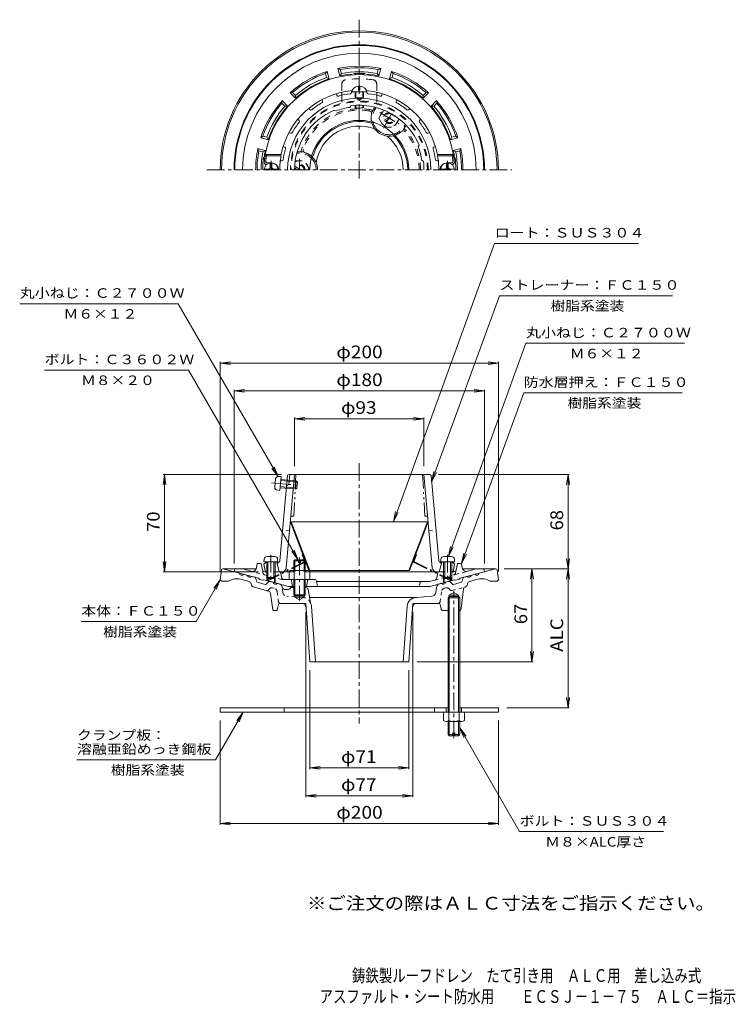
# Model space of a CAD drawing. Units: millimetres. Extents: x -276 to 238, y -348 to 360.
import ezdxf

# ---------------------------------------------------------------- set-up
doc = ezdxf.new("R2010")
doc.units = ezdxf.units.MM
doc.header["$LTSCALE"] = 3
for name, pattern in [('JWW_CENTER1', [6.773333, 4.233333, -0.846667, 0.846667, -0.846667]), ('JWW_DASHED1', [1.693333, 0.846667, -0.846667]), ('JWW_DASHED2', [3.386667, 1.693333, -1.693333]), ('JWW_PHANTOM1', [6.773333, 3.386667, -0.846667, 0.423333, -0.846667, 0.423333, -0.846667])]:
    doc.linetypes.add(name, pattern=pattern)
for name, color, linetype in [('0-A', 7, 'Continuous'), ('F-4ﾚｲﾔ', 7, 'Continuous'), ('F-5ﾚｲﾔ', 7, 'Continuous'), ('その他', 7, 'Continuous'), ('仕上', 7, 'Continuous'), ('寸法', 7, 'Continuous'), ('建具', 7, 'Continuous'), ('躯体', 7, 'Continuous'), ('通り芯', 7, 'Continuous')]:
    doc.layers.add(name, color=color, linetype=linetype)
doc.styles.add('ＭＳ ゴシック', font='txt', dxfattribs={"height": 1})

msp = doc.modelspace()

# ---------------------------------------------------------------- linework, layer by layer
at = {"layer": '0-A', "color": 4, "linetype": 'Continuous', "lineweight": 9}
for p, q in [((-32.49, 309.52), (-32.49, 312.4)), ((-31.49, 309.52), (-31.49, 312.4)), ((-37.24, 308.52), (-26.74, 308.52)), ((-34.99, 304.46), (-34.99, 308.52)), ((-34.49, 304.31), (-34.49, 308.52)), ((-32.49, 309.52), (-31.49, 309.52)), ((-29.49, 304.31), (-29.49, 308.52)), ((-28.99, 304.46), (-28.99, 308.52)), ((-34.99, 297.03), (-34.99, 298.71)), ((-34.49, 296.91), (-34.49, 298.74)), ((-29.49, 296.91), (-29.49, 298.74)), ((-28.99, 297.03), (-28.99, 298.71)), ((-95.97, 253.91), (-95.97, 257.06)), ((-94.77, 257.06), (-95.97, 257.06)), ((-94.77, 255.06), (-95.97, 255.06)), ((-94.77, 253.91), (-94.77, 257.06)), ((30.8, 253.91), (30.8, 257.06)), ((30.8, 257.06), (32, 257.06)), ((30.8, 255.06), (32, 255.06)), ((30.8, 253.91), (30.8, 255.06)), ((32, 253.91), (32, 257.06)), ((32, 253.91), (32, 255.06)), ((-100.33, 252.91), (-90.41, 252.91)), ((36.36, 252.91), (26.43, 252.91)), ((-100.31, -27.52), (-100.49, -29.59)), ((-92.66, -25.69), (-98.31, -25.69)), ((-90.67, -27.52), (-90.49, -29.59)), ((26.69, -27.52), (26.51, -29.59)), ((28.69, -25.69), (34.34, -25.69)), ((36.33, -27.52), (36.51, -29.59)), ((-90.49, -29.59), (-100.49, -29.59)), ((-98.49, -29.59), (-98.49, -40.72)), ((-97.62, -29.59), (-97.62, -41.59)), ((-93.36, -29.59), (-93.36, -41.59)), ((-92.49, -29.59), (-92.49, -40.72)), ((26.51, -29.59), (36.51, -29.59)), ((28.51, -29.59), (28.51, -40.72)), ((29.38, -29.59), (29.38, -41.59)), ((33.64, -29.59), (33.64, -41.59)), ((34.51, -29.59), (34.51, -40.72)), ((-97.62, -41.59), (-98.49, -40.72)), ((-92.49, -40.72), (-98.49, -40.72)), ((-93.36, -41.59), (-97.62, -41.59)), ((-93.36, -41.59), (-92.49, -40.72)), ((29.38, -41.59), (28.51, -40.72)), ((28.51, -40.72), (34.51, -40.72)), ((29.38, -41.59), (33.64, -41.59)), ((33.64, -41.59), (34.51, -40.72))]:
    msp.add_line(p, q, dxfattribs=at)
at = {"layer": '0-A', "color": 4, "linetype": 'JWW_CENTER1', "lineweight": 9}
for p, q in [((-95.37, 252.31), (-95.37, 258.82)), ((31.4, 252.31), (31.4, 258.82)), ((31.4, 252.31), (31.4, 258.82)), ((-95.49, -24.38), (-95.49, -43.66)), ((31.51, -24.38), (31.51, -43.66))]:
    msp.add_line(p, q, dxfattribs=at)
at = {"layer": '0-A', "color": 4, "linetype": 'JWW_PHANTOM1', "lineweight": 9}
for p, q in [((-92.8, 24.31), (-92.29, 29.94)), ((-90.3, 31.76), (-88.22, 31.75)), ((-89.11, 21.79), (-88.22, 31.75)), ((-88.47, 28.89), (-76.52, 27.82)), ((-88.39, 29.76), (-77.31, 28.77)), ((-77.84, 22.79), (-77.31, 28.77)), ((-76.52, 27.82), (-77.31, 28.77)), ((-95, 27.34), (-74.63, 25.52)), ((-91.16, 22.16), (-89.11, 21.79)), ((-88.93, 23.78), (-77.84, 22.79)), ((-88.85, 24.65), (-76.9, 23.58)), ((-76.9, 23.58), (-77.84, 22.79)), ((-76.9, 23.58), (-76.52, 27.82))]:
    msp.add_line(p, q, dxfattribs=at)
at = {"layer": '0-A', "color": 2, "linetype": 'Continuous', "lineweight": 9}
for p, q in [((31.84, -137.69), (31.84, -64.49)), ((32.65, -137.69), (32.65, -64.49)), ((39.37, -137.69), (39.37, -64.49)), ((40.19, -137.69), (40.19, -64.49)), ((28.51, -143.47), (28.51, -137.69)), ((32.27, -143.47), (32.27, -137.69)), ((39.76, -143.47), (39.76, -137.69)), ((43.51, -143.47), (43.51, -137.69)), ((41.64, -144.19), (30.39, -144.19)), ((31.84, -153.69), (31.84, -144.19)), ((32.65, -154.49), (32.65, -144.19)), ((39.37, -154.49), (39.37, -144.19)), ((40.19, -153.69), (40.19, -144.19)), ((32.65, -154.49), (31.84, -153.69)), ((35.26, -153.69), (31.84, -153.69)), ((35.26, -154.49), (32.65, -154.49)), ((36.76, -152.49), (35.26, -152.49)), ((35.26, -154.49), (35.26, -152.49)), ((36.76, -154.49), (36.76, -152.49)), ((40.19, -153.69), (36.76, -153.69)), ((39.37, -154.49), (36.76, -154.49)), ((40.19, -153.69), (39.37, -154.49))]:
    msp.add_line(p, q, dxfattribs=at)
at = {"layer": '0-A', "color": 4, "linetype": 'Continuous', "lineweight": 9}
for centre, radius, start, end in [((-95.37, 252.31), 5, 0, 180), ((31.4, 252.31), 5, 0, 180), ((-96.97, 253.91), 1, 270, 0), ((-93.77, 253.91), 1, 180, 270), ((29.8, 253.91), 1, 270, 0), ((29.8, 253.91), 1, 270, 0), ((33, 253.91), 1, 180, 270), ((33, 253.91), 1, 180, 270), ((-98.31, -27.69), 2, 90, 174.99998), ((-92.66, -27.69), 2, 5.00002, 90), ((28.69, -27.69), 2, 90, 174.99998), ((34.34, -27.69), 2, 5.00002, 90)]:
    msp.add_arc(centre, radius, start, end, dxfattribs=at)
at = {"layer": '0-A', "color": 4, "linetype": 'JWW_PHANTOM1', "lineweight": 9}
for centre, start, end in [((-90.3, 29.76), 89.88402, 174.884), ((-90.81, 24.13), 174.884, 259.88399)]:
    msp.add_arc(centre, 2, start, end, dxfattribs=at)
at = {"layer": '0-A', "color": 2, "linetype": 'Continuous', "lineweight": 9}
for centre, radius, start, end in [((30.39, -141.39), 2.8, 227.92572, 312.07428), ((36.01, -134.1), 10.09, 248.19786, 291.80214), ((41.64, -141.39), 2.8, 227.92557, 312.07463)]:
    msp.add_arc(centre, radius, start, end, dxfattribs=at)
at = {"layer": '0-A', "color": 4, "linetype": 'Continuous', "lineweight": 9}
for centre, major_axis, ratio, start_param, end_param in [((-31.99, 308.52), (5.25, 0), 0.7428, 1.66617, 3.141593), ((-31.99, 308.52), (5.25, 0), 0.7428, 0, 1.475408), ((-31.99, 304.46), (-3, 0), 0.0891, 0, 3.141593), ((-31.99, 297.03), (-3, 0), 0.0743, 0, 3.141593)]:
    msp.add_ellipse(centre, major_axis=major_axis, ratio=ratio, start_param=start_param, end_param=end_param, dxfattribs=at)
at = {"layer": 'その他', "color": 2, "linetype": 'JWW_DASHED2', "lineweight": 9}
for p, q in [((-44.49, 314.12), (-44.49, 308.18)), ((-19.49, 314.12), (-19.49, 308.18)), ((-44.49, 306.04), (-44.49, 300.21)), ((-19.49, 306.04), (-19.49, 300.21))]:
    msp.add_line(p, q, dxfattribs=at)
at = {"layer": 'その他', "color": 2, "linetype": 'Continuous', "lineweight": 9}
for p, q in [((-44.49, 308.18), (-44.49, 306.04)), ((-19.49, 308.18), (-19.49, 306.04)), ((-80.93, -0.63), (-81.49, -0.85)), ((-68.15, -35.85), (-81.49, -0.85)), ((-80.93, -0.63), (16.95, -0.63)), ((-67.59, -35.63), (-80.93, -0.63)), ((3.62, -35.63), (16.95, -0.63)), ((4.18, -35.85), (17.51, -0.85)), ((16.95, -0.63), (17.51, -0.85)), ((-67.59, -35.63), (-68.15, -35.85)), ((-68.15, -35.85), (4.18, -35.85)), ((3.62, -35.63), (-67.59, -35.63)), ((3.62, -35.63), (4.18, -35.85))]:
    msp.add_line(p, q, dxfattribs=at)
at = {"layer": 'その他', "color": 7, "linetype": 'Continuous', "lineweight": 9}
for p, q in [((-131.99, 113.37), (-124.55, 114.35)), ((-131.99, 114.27), (-131.99, -36.49)), ((-131.99, 113.37), (68.01, 113.37)), ((-131.99, 113.37), (-124.55, 112.39)), ((68.01, 113.37), (60.58, 114.35)), ((68.01, 113.37), (60.58, 112.39)), ((68.01, 114.27), (68.01, -36.49)), ((-121.99, 93.37), (-114.55, 94.35)), ((-121.99, 94.27), (-121.99, -30.63)), ((-121.99, 93.37), (58.01, 93.37)), ((-121.99, 93.37), (-114.55, 92.39)), ((58.01, 93.37), (50.58, 94.35)), ((58.01, 93.37), (50.58, 92.39)), ((58.01, 94.27), (58.01, -30.63)), ((-78.49, 73.37), (-71.05, 74.35)), ((-78.49, 74.27), (-78.49, 39.37)), ((-78.49, 73.37), (14.51, 73.37)), ((-78.49, 73.37), (-71.05, 72.39)), ((14.51, 73.37), (7.08, 74.35)), ((14.51, 73.37), (7.08, 72.39)), ((14.51, 74.27), (14.51, 39.37)), ((-171.99, 33.37), (-172.97, 25.93)), ((-172.89, 33.37), (-88, 33.37)), ((-171.99, 33.37), (-171.99, -36.63)), ((-171.99, 33.37), (-171.01, 25.93)), ((118.91, 33.37), (24.62, 33.37)), ((118.01, 33.37), (117.03, 25.93)), ((118.01, 33.37), (118.99, 25.93)), ((118.01, 33.37), (118.01, -34.49)), ((118.01, -34.49), (117.03, -27.05)), ((118.01, -34.49), (118.99, -27.05)), ((-171.99, -36.63), (-172.97, -29.2)), ((-171.99, -36.63), (-171.01, -29.2)), ((118.91, -34.49), (72.13, -34.49)), ((92.13, -34.49), (91.15, -41.92)), ((92.13, -34.49), (92.13, -101.49)), ((92.13, -34.49), (93.11, -41.92)), ((118.01, -34.49), (117.03, -41.92)), ((118.01, -34.49), (118.99, -41.92)), ((118.01, -34.49), (118.01, -134.49)), ((-172.89, -36.63), (-104.49, -36.63)), ((-70.49, -198.59), (-70.49, -65.49)), ((6.51, -198.59), (6.51, -65.49)), ((92.13, -101.49), (91.15, -94.05)), ((92.13, -101.49), (93.11, -94.05)), ((93.03, -101.49), (9.51, -101.49)), ((-67.49, -178.59), (-67.49, -107.49)), ((3.51, -178.59), (3.51, -107.49)), ((118.01, -134.49), (117.03, -127.05)), ((118.01, -134.49), (118.99, -127.05)), ((118.91, -134.49), (74.01, -134.49)), ((-131.99, -218.59), (-131.99, -143.69)), ((68.01, -218.59), (68.01, -143.69)), ((-67.49, -177.69), (-60.05, -176.71)), ((3.51, -177.69), (-3.92, -176.71)), ((-67.49, -177.69), (3.51, -177.69)), ((-67.49, -177.69), (-60.05, -178.67)), ((3.51, -177.69), (-3.92, -178.67)), ((-70.49, -197.69), (-63.05, -196.71)), ((-70.49, -197.69), (6.51, -197.69)), ((-70.49, -197.69), (-63.05, -198.67)), ((6.51, -197.69), (-0.92, -196.71)), ((6.51, -197.69), (-0.92, -198.67)), ((-131.99, -217.69), (-124.55, -216.71)), ((-131.99, -217.69), (68.01, -217.69)), ((-131.99, -217.69), (-124.55, -218.67)), ((68.01, -217.69), (60.58, -216.71)), ((68.01, -217.69), (60.58, -218.67))]:
    msp.add_line(p, q, dxfattribs=at)
at = {"layer": 'その他', "color": 2, "linetype": 'JWW_PHANTOM1', "lineweight": 9}
for p, q in [((-73.09, -24.58), (-72.53, -24.37)), ((-71.47, -28.83), (-73.09, -24.58)), ((7.49, -28.83), (9.11, -24.58)), ((9.11, -24.58), (8.55, -24.37)), ((-71.71, -29.46), (-97.5, -42.31)), ((-71.44, -30), (-97.24, -42.85)), ((7.47, -30), (33.26, -42.85)), ((7.74, -29.46), (33.53, -42.31)), ((-97.24, -42.85), (-97.5, -42.31)), ((33.26, -42.85), (33.53, -42.31))]:
    msp.add_line(p, q, dxfattribs=at)
at = {"layer": 'その他', "color": 2, "linetype": 'JWW_DASHED2', "lineweight": 9}
for centre, radius, start, end in [((-41.49, 314.12), 3, 98.53641, 180), ((-31.99, 250.83), 67, 81.46362, 98.53638), ((-22.49, 314.12), 3, 0, 81.46359), ((-31.99, 252.31), 49.5, 0, 180), ((-31.99, 252.31), 48.94, 0, 180)]:
    msp.add_arc(centre, radius, start, end, dxfattribs=at)
at = {"layer": 'その他', "color": 2, "linetype": 'Continuous', "lineweight": 9}
msp.add_arc((-31.99, 252.31), 35.61, 0, 180, dxfattribs=at)
at = {"layer": 'その他', "color": 2, "linetype": 'JWW_PHANTOM1', "lineweight": 9}
for centre, radius, start, end in [((-71.93, -29.01), 0.5, 296.48569, 20.85361), ((-71.93, -29.01), 1.1, 296.48569, 20.85361), ((7.96, -29.01), 1.1, 159.14639, 243.51431), ((7.96, -29.01), 0.5, 159.14639, 243.51431)]:
    msp.add_arc(centre, radius, start, end, dxfattribs=at)
at = {"layer": '仕上', "color": 6, "linetype": 'Continuous', "lineweight": 9}
for p, q in [((-48.25, 305.95), (-48.71, 307.06)), ((-37.49, 308.1), (-37.49, 309.3)), ((-26.49, 308.1), (-26.49, 309.3)), ((-15.72, 305.95), (-15.26, 307.06)), ((-58.42, 301.74), (-58.88, 302.85)), ((-38.86, 297.29), (-38.13, 298.4)), ((-33.49, 303.81), (-33.49, 304.23)), ((-30.49, 303.81), (-30.49, 304.23)), ((-5.56, 301.74), (-5.1, 302.85)), ((-67.54, 295.65), (-68.39, 296.49)), ((-48.52, 294.7), (-49.72, 295.3)), ((3.57, 295.65), (4.42, 296.49)), ((-75.32, 287.87), (-76.17, 288.72)), ((11.35, 287.87), (12.2, 288.72)), ((-81.42, 278.74), (-82.53, 279.2)), ((17.45, 278.74), (18.56, 279.2)), ((-85.63, 268.58), (-86.74, 269.04)), ((10.4, 268.85), (11, 270.04)), ((21.66, 268.58), (22.77, 269.04)), ((-88.17, 263.31), (-99.6, 263.31)), ((-98.74, 262.31), (-99.6, 263.31)), ((-88.27, 262.31), (-98.74, 262.31)), ((-88.27, 262.31), (-88.17, 263.31)), ((24.2, 263.31), (35.62, 263.31)), ((24.29, 262.31), (24.2, 263.31)), ((24.29, 262.31), (34.77, 262.31)), ((34.77, 262.31), (35.62, 263.31)), ((-98.95, 257.64), (-100.03, 256.63)), ((-98.37, 256.31), (-99.3, 256.31)), ((-94.99, 257.31), (-98.22, 257.31)), ((-87.65, 258.81), (-88.78, 258.81)), ((12.99, 259.19), (14.11, 258.45)), ((23.67, 258.81), (24.8, 258.81)), ((31.01, 257.31), (34.24, 257.31)), ((34.4, 256.31), (35.33, 256.31)), ((34.98, 257.64), (36.06, 256.63)), ((-83.59, 32.46), (-89.03, -28.8)), ((-84.46, -33.9), (-78.49, 33.37)), ((-82, 33.37), (-82.62, 26.37)), ((-82.59, 33.37), (18.62, 33.37)), ((14.51, 33.37), (20.49, -33.9)), ((19.61, 32.46), (25.06, -28.8)), ((-82.62, 26.37), (-84.26, 24.87)), ((-100.49, -31.13), (-99.49, -30.13)), ((-99.64, -35.81), (-100.49, -31.13)), ((-99.49, -30.13), (-98.49, -30.09)), ((-92.49, -29.82), (-89.98, -29.71)), ((-89.99, -29.71), (-90.99, -30.71)), ((-90.99, -30.71), (-89.49, -36.63)), ((27.01, -30.71), (25.51, -36.63)), ((26.01, -29.71), (27.01, -30.71)), ((28.51, -29.82), (26.01, -29.71)), ((35.51, -30.13), (34.51, -30.09)), ((36.51, -31.13), (35.51, -30.13)), ((35.66, -35.81), (36.51, -31.13)), ((-78.99, -36.63), (-91.59, -36.63)), ((27.62, -36.63), (-70.99, -36.63))]:
    msp.add_line(p, q, dxfattribs=at)
at = {"layer": '仕上', "color": 6, "linetype": 'JWW_PHANTOM1', "lineweight": 9}
for p, q in [((-77.49, 33.37), (-79.06, 3.37)), ((13.51, 33.37), (15.09, 3.37)), ((-80.24, 3.37), (-79.06, 3.37)), ((16.26, 3.37), (15.09, 3.37))]:
    msp.add_line(p, q, dxfattribs=at)
at = {"layer": '仕上', "color": 6, "linetype": 'JWW_DASHED1', "lineweight": 9}
for p, q in [((-82.04, -6.63), (-87.15, -7.63)), ((18.07, -6.63), (23.18, -7.63))]:
    msp.add_line(p, q, dxfattribs=at)
at = {"layer": '仕上', "color": 6, "linetype": 'Continuous', "lineweight": 9}
for centre, radius, start, end in [((-31.99, 252.31), 68.5, 4.24803, 175.75198), ((-31.99, 252.31), 57.25, 95.14587, 168.92233), ((-47.33, 306.34), 1, 202.50082, 285.85338), ((-31.99, 252.31), 55.16, 96.64603, 105.85387), ((-38.49, 308.1), 1, 276.64659, 359.9993), ((-31.99, 252.31), 57.25, 11.07768, 84.85414), ((-25.49, 308.1), 1, 180.0007, 263.35341), ((-31.99, 252.31), 55.16, 74.14613, 83.35397), ((-16.64, 306.34), 1, 254.14662, 337.49918), ((-31.99, 252.31), 51.52, 91.66841, 180), ((-31.99, 252.31), 55.16, 119.14603, 128.35387), ((-59.34, 301.36), 1, 299.14659, 22.4993), ((-31.99, 252.31), 46.5, 22.41331, 97.58618), ((-31.99, 303.83), 1.5, 180.75317, 359.1655), ((-31.99, 304.59), 1.5, 193.49446, 345.80159), ((-31.99, 252.31), 51.52, 0, 88.33159), ((-4.63, 301.36), 1, 157.5007, 240.85341), ((-31.99, 252.31), 55.16, 51.64613, 60.85397), ((-31.99, 252.31), 46.5, 112.4135, 180), ((-66.84, 296.35), 1, 225.00082, 308.35338), ((-31.99, 252.31), 45.5, 98.69096, 111.3089), ((2.86, 296.35), 1, 231.64662, 314.99918), ((-31.99, 252.31), 55.16, 141.64603, 150.85387), ((-76.03, 287.16), 1, 321.64659, 44.9993), ((12.06, 287.16), 1, 135.0007, 218.35341), ((-31.99, 252.31), 55.16, 29.14613, 38.35397), ((-81.04, 279.66), 1, 247.50082, 330.85338), ((17.06, 279.66), 1, 209.14662, 292.49918), ((-31.99, 252.31), 67.5, 171.48038, 174.82341), ((-31.99, 252.31), 57.16, 169.92461, 180), ((-31.99, 252.31), 55.16, 164.14603, 172.32523), ((-86.01, 267.65), 1, 344.14659, 67.4993), ((-31.99, 252.31), 45.5, 8.69096, 21.3089), ((22.04, 267.65), 1, 112.5007, 195.85341), ((-31.99, 252.31), 55.16, 7.67477, 15.85397), ((-31.99, 252.31), 57.16, 0, 10.07539), ((-31.99, 252.31), 67.5, 5.17659, 8.51962), ((-99.3, 257.31), 1, 175.75217, 270), ((-98.22, 258.31), 1, 174.82323, 270), ((-94.99, 252.31), 5, 0, 90.00018), ((-87.65, 259.81), 1, 269.99899, 352.32573), ((-31.99, 252.31), 46.5, 0, 7.5862), ((23.67, 259.81), 1, 187.67427, 270.00101), ((31.01, 252.31), 5, 89.99982, 180), ((34.24, 258.31), 1, 270, 5.17677), ((35.33, 257.31), 1, 270, 4.24783), ((-82.59, 32.37), 1, 90, 174.92212), ((18.62, 32.37), 1, 5.07776, 90), ((-90.03, -28.71), 1, 272.53426, 354.92352), ((-87.45, -33.63), 3, 270, 354.92264), ((23.48, -33.63), 3, 185.07736, 270), ((26.05, -28.71), 1, 185.07648, 267.46574), ((-98.65, -35.63), 1, 190.3056, 270), ((34.68, -35.63), 1, 270, 349.6944)]:
    msp.add_arc(centre, radius, start, end, dxfattribs=at)
at = {"layer": '仕上', "color": 6, "linetype": 'JWW_PHANTOM1', "lineweight": 9}
for centre, start, end in [((-80.24, 2.37), 90, 174.92256), ((16.26, 2.37), 5.07744, 90)]:
    msp.add_arc(centre, 1, start, end, dxfattribs=at)
at = {"layer": '寸法', "color": 7, "linetype": 'Continuous', "lineweight": 9}
for p, q in [((-7.52, -0.63), (65.3, 199.44)), ((65.3, 199.44), (168.8, 199.44)), ((-276.07, 156.08), (-162.07, 156.08)), ((-90.3, 31.76), (-162.07, 156.08)), ((20.01, 28.05), (68.71, 161.86)), ((68.71, 161.86), (193.21, 161.86)), ((32.01, -25.68), (87.81, 127.61)), ((87.81, 127.61), (201.81, 127.61)), ((-154.71, 108.34), (-258.21, 108.34)), ((-76, -27.99), (-154.71, 108.34)), ((41.51, -30.63), (86.15, 92)), ((86.15, 92), (200.15, 92)), ((-90.3, 31.76), (-94.86, 37.71)), ((-90.3, 31.76), (-93.17, 38.69)), ((20.01, 28.05), (21.63, 35.37)), ((20.01, 28.05), (23.47, 34.7)), ((-7.52, -0.63), (-5.89, 6.69)), ((-7.52, -0.63), (-4.05, 6.02)), ((-76, -27.99), (-78.87, -21.06)), ((32.01, -25.68), (33.64, -18.36)), ((32.01, -25.68), (35.48, -19.03)), ((-76, -27.99), (-80.57, -22.04)), ((41.51, -30.63), (43.14, -23.31)), ((41.51, -30.63), (44.98, -23.98)), ((-131.99, -42.49), (-149.31, -72.49)), ((-131.99, -42.49), (-136.55, -48.44)), ((-131.99, -42.49), (-134.86, -49.42)), ((-231.81, -72.49), (-149.31, -72.49)), ((-115.49, -137.69), (-135.23, -171.89)), ((-115.49, -137.69), (-120.05, -143.64)), ((-115.49, -137.69), (-118.36, -144.62)), ((40.19, -148.94), (83.24, -223.51)), ((40.19, -148.94), (43.06, -155.87)), ((40.19, -148.94), (44.75, -154.89)), ((-135.23, -171.89), (-234.93, -171.89)), ((186.74, -223.51), (83.24, -223.51))]:
    msp.add_line(p, q, dxfattribs=at)
at = {"layer": '建具', "color": 4, "linetype": 'Continuous', "lineweight": 9}
for p, q in [((-131.99, -134.49), (31.84, -134.49)), ((-131.99, -134.49), (-131.99, -137.69)), ((-85.99, -134.49), (-85.99, -137.69)), ((22.01, -134.49), (22.01, -137.69)), ((30.51, -137.69), (30.51, -134.49)), ((40.19, -134.49), (68.01, -134.49)), ((41.51, -137.69), (41.51, -134.49)), ((68.01, -134.49), (68.01, -137.69)), ((68.01, -137.69), (-131.99, -137.69))]:
    msp.add_line(p, q, dxfattribs=at)
at = {"layer": '躯体', "color": 2, "linetype": 'Continuous', "lineweight": 9}
for p, q in [((-55.1, 323.13), (-56.27, 321.68)), ((-55.49, 318.78), (-56.27, 321.68)), ((-55.49, 318.78), (-53.68, 317.81)), ((-53.68, 317.81), (-55.1, 323.13)), ((-45.95, 319.88), (-47.38, 325.2)), ((-47.38, 325.2), (-45.64, 324.53)), ((-44.87, 321.62), (-45.95, 319.88)), ((-44.87, 321.62), (-45.64, 324.53)), ((-19.11, 321.62), (-18.33, 324.53)), ((-19.11, 321.62), (-18.02, 319.88)), ((-16.6, 325.2), (-18.33, 324.53)), ((-18.02, 319.88), (-16.6, 325.2)), ((-10.29, 317.81), (-8.87, 323.13)), ((-8.48, 318.78), (-10.29, 317.81)), ((-8.87, 323.13), (-7.7, 321.68)), ((-8.48, 318.78), (-7.7, 321.68)), ((-81.76, 307.74), (-79.92, 308.03)), ((-77.87, 303.85), (-81.76, 307.74)), ((-77.8, 305.9), (-79.92, 308.03)), ((-77.8, 305.9), (-77.87, 303.85)), ((13.82, 305.9), (15.95, 308.03)), ((13.82, 305.9), (13.89, 303.85)), ((13.89, 303.85), (17.79, 307.74)), ((17.79, 307.74), (15.95, 308.03)), ((-87.42, 302.09), (-87.7, 300.25)), ((-85.57, 298.12), (-87.7, 300.25)), ((-83.52, 298.19), (-87.42, 302.09)), ((-85.57, 298.12), (-83.52, 298.19)), ((19.55, 298.19), (23.45, 302.09)), ((21.6, 298.12), (19.55, 298.19)), ((21.6, 298.12), (23.73, 300.25)), ((23.45, 302.09), (23.73, 300.25)), ((-102.81, 275.43), (-101.36, 276.59)), ((-98.45, 275.81), (-101.36, 276.59)), ((34.48, 275.81), (37.39, 276.59)), ((38.84, 275.43), (37.39, 276.59)), ((-97.49, 274), (-102.81, 275.43)), ((-98.45, 275.81), (-97.49, 274)), ((34.48, 275.81), (33.52, 274)), ((33.52, 274), (38.84, 275.43)), ((-99.56, 266.28), (-104.88, 267.7)), ((-104.88, 267.7), (-104.21, 265.97)), ((-101.3, 265.19), (-104.21, 265.97)), ((-101.3, 265.19), (-99.56, 266.28)), ((35.59, 266.28), (40.91, 267.7)), ((37.33, 265.19), (35.59, 266.28)), ((37.33, 265.19), (40.23, 265.97)), ((40.91, 267.7), (40.23, 265.97)), ((-121.99, -36.63), (-121.49, -34.63)), ((-115.93, -34.63), (-121.49, -34.63)), ((-109.72, -36.3), (-115.93, -34.63)), ((-105.98, -33.85), (-105.49, -30.63)), ((-102.49, -30.63), (-105.49, -30.63)), ((-102.49, -30.63), (-101.42, -36.32)), ((38.51, -30.63), (37.62, -35.41)), ((38.51, -30.63), (41.51, -30.63)), ((42.01, -33.85), (41.51, -30.63)), ((45.75, -36.3), (51.95, -34.63)), ((51.95, -34.63), (57.51, -34.63)), ((58.01, -36.63), (57.51, -34.63)), ((-104.49, -41.32), (-121.99, -36.63)), ((-103.49, -42.11), (-104.49, -41.32)), ((-101.49, -42.64), (-103.49, -42.11)), ((-101.49, -42.64), (-100.49, -42.39)), ((-82.8, -47.13), (-100.49, -42.39)), ((-97.62, -36.63), (-100.12, -36.63)), ((-98.49, -40.72), (-98.49, -42.93)), ((-97.99, -41.22), (-97.99, -43.06)), ((-89.74, -36.63), (-93.36, -36.63)), ((-92.99, -41.22), (-92.99, -44.4)), ((-92.49, -40.72), (-92.49, -44.54)), ((-88.27, -37.87), (-87.8, -40.48)), ((-64.22, -42.13), (-85.83, -42.13)), ((-80.99, -42.13), (-79.99, -47.13)), ((-68.99, -42.13), (-69.99, -47.13)), ((18.83, -47.13), (36.51, -42.39)), ((24.29, -37.87), (23.74, -41)), ((25.77, -36.63), (29.38, -36.63)), ((28.51, -40.72), (28.51, -44.54)), ((29.01, -41.22), (29.01, -44.3)), ((33.64, -36.63), (36.14, -36.63)), ((34.01, -41.22), (34.01, -43.06)), ((34.51, -40.72), (34.51, -42.93)), ((37.51, -42.64), (36.51, -42.39)), ((37.51, -42.64), (39.51, -42.11)), ((39.51, -42.11), (40.51, -41.32)), ((40.51, -41.32), (58.01, -36.63)), ((-78.99, -47.13), (-82.8, -47.13)), ((-70.99, -47.13), (18.83, -47.13)), ((-62.75, -43.34), (-61.99, -47.13)), ((-62.69, -43.63), (18.37, -43.63)), ((11.81, -44.36), (11.01, -47.13)), ((18.37, -43.63), (22.28, -42.58))]:
    msp.add_line(p, q, dxfattribs=at)
at = {"layer": '躯体', "color": 2, "linetype": 'JWW_DASHED2', "lineweight": 9}
for p, q in [((-21.74, 296.05), (-20.92, 297.48)), ((-0.09, 283.55), (0.87, 285.22)), ((0.77, 283.05), (1.59, 284.48)), ((-74.99, 264.31), (-76.91, 264.31)), ((-74.99, 265.31), (-76.63, 265.31))]:
    msp.add_line(p, q, dxfattribs=at)
at = {"layer": '躯体', "color": 4, "linetype": 'JWW_DASHED2', "lineweight": 9}
for p, q in [((-17.99, 289.55), (-14.59, 295.43)), ((-14.17, 288), (-7.51, 291.85)), ((-13.67, 287.13), (-6.8, 291.1)), ((-17.99, 289.55), (-14.34, 283.24)), ((-14.34, 283.24), (-14.23, 283.05)), ((-3.34, 288.94), (-6.74, 283.05)), ((-14.23, 283.05), (-14.02, 283.05)), ((-14.02, 283.05), (-6.74, 283.05)), ((-78.03, 258.81), (-71.23, 258.81)), ((-67.59, 252.5), (-71.23, 258.81)), ((-75.99, 252.31), (-78.46, 253.74)), ((-73.99, 252.31), (-78.17, 254.73)), ((-67.48, 252.32), (-67.59, 252.5)), ((-67.49, 252.31), (-67.48, 252.32))]:
    msp.add_line(p, q, dxfattribs=at)
at = {"layer": '躯体', "color": 4, "linetype": 'JWW_CENTER1', "lineweight": 9}
for p, q in [((-17.35, 293.51), (-3.51, 285.52)), ((-8.74, 292.58), (-14.7, 282.25)), ((-74.99, 252.31), (-74.99, 260.25)), ((-74.99, -26.43), (-74.99, -57.38))]:
    msp.add_line(p, q, dxfattribs=at)
at = {"layer": '躯体', "color": 4, "linetype": 'Continuous', "lineweight": 9}
for p, q in [((-78.99, -28.67), (-78.31, -27.99)), ((-78.31, -35.63), (-78.31, -27.99)), ((-78.31, -27.99), (-75.74, -27.99)), ((-75.74, -27.99), (-75.74, -29.99)), ((-74.24, -27.99), (-71.66, -27.99)), ((-74.24, -27.99), (-74.24, -29.99)), ((-71.66, -27.99), (-70.99, -28.67)), ((-71.66, -35.63), (-71.66, -27.99)), ((-78.99, -35.63), (-78.99, -28.67)), ((-75.74, -28.67), (-78.99, -28.67)), ((-75.74, -29.99), (-74.24, -29.99)), ((-70.99, -28.67), (-74.24, -28.67)), ((-70.99, -35.63), (-70.99, -28.67)), ((-82.49, -36.35), (-82.49, -42.13)), ((-82.49, -42.13), (-67.49, -42.13)), ((-80.61, -35.63), (-69.36, -35.63)), ((-78.99, -42.13), (-78.99, -53.31)), ((-78.73, -36.35), (-78.73, -42.13)), ((-78.31, -42.13), (-78.31, -53.99)), ((-71.66, -42.13), (-71.66, -53.99)), ((-71.24, -36.35), (-71.24, -42.13)), ((-70.99, -42.13), (-70.99, -53.31)), ((-67.49, -36.35), (-67.49, -42.13)), ((-70.99, -53.31), (-78.99, -53.31)), ((-78.99, -53.31), (-78.31, -53.99)), ((-78.31, -53.99), (-71.66, -53.99)), ((-71.66, -53.99), (-70.99, -53.31))]:
    msp.add_line(p, q, dxfattribs=at)
at = {"layer": '躯体', "color": 2, "linetype": 'JWW_DASHED1', "lineweight": 9}
for p, q in [((-98.49, -39.31), (-109.72, -36.3)), ((-101.42, -36.32), (-101.22, -37.4)), ((-87.94, -42.13), (-92.49, -40.91)), ((-85.83, -42.13), (-87.94, -42.13)), ((22.28, -42.58), (45.75, -36.3)), ((37.62, -35.41), (37.25, -37.4))]:
    msp.add_line(p, q, dxfattribs=at)
at = {"layer": '躯体', "color": 2, "linetype": 'Continuous', "lineweight": 9}
for centre, radius, start, end in [((-31.99, 252.31), 90, 0, 180), ((-31.99, 252.31), 89.5, 0, 180), ((-31.99, 252.31), 83.94, 0, 180), ((-31.99, 252.31), 74.5, 78.07777, 101.92224), ((-31.99, 252.31), 73.5, 79.29149, 100.70854), ((-31.99, 252.31), 74.5, 108.07777, 131.92224), ((-31.99, 252.31), 73.5, 109.29149, 130.70854), ((-31.99, 252.31), 70.5, 109.47449, 130.52557), ((-31.99, 252.31), 69, 95.13783, 101.67665), ((-31.99, 252.31), 70.5, 79.47449, 100.52557), ((-37.99, 319.04), 2, 53.16412, 95.13788), ((-31.99, 252.31), 69.38, 86.59644, 93.40356), ((-35.99, 319.57), 2, 36.9169, 93.40337), ((-27.99, 319.57), 2, 86.59663, 143.0831), ((-25.99, 319.04), 2, 84.86212, 126.83588), ((-31.99, 252.31), 69, 78.32338, 84.86217), ((-31.99, 252.31), 74.5, 48.07777, 71.92224), ((-31.99, 252.31), 70.5, 49.47449, 70.52557), ((-31.99, 252.31), 73.5, 49.29149, 70.70854), ((-31.99, 252.31), 69, 108.32338, 131.67665), ((-31.99, 252.31), 69, 48.32338, 71.67665), ((-31.99, 252.31), 74.5, 138.07777, 161.92224), ((-31.99, 252.31), 73.5, 139.29149, 160.70854), ((-31.99, 252.31), 70.5, 139.47449, 160.52557), ((-31.99, 252.31), 69, 138.32338, 161.67665), ((-31.99, 252.31), 69, 18.32338, 41.67665), ((-31.99, 252.31), 70.5, 19.47449, 40.52557), ((-31.99, 252.31), 74.5, 18.07777, 41.92224), ((-31.99, 252.31), 73.5, 19.29149, 40.70854), ((-10.49, 289.55), 13, 192.1468, 287.85321), ((-10.49, 289.55), 12, 194.64624, 285.35379), ((-31.99, 252.31), 74.5, 168.07777, 180.00002), ((-31.99, 252.31), 73.5, 169.29144, 179.99998), ((-31.99, 252.31), 70.5, 169.47441, 179.99998), ((-98.24, 262.31), 2, 171.41681, 213.38867), ((-31.99, 252.31), 69, 168.32335, 171.41632), ((-74.99, 252.31), 13, 0, 47.85303), ((-31.99, 252.31), 69, 8.58368, 11.67665), ((34.26, 262.31), 2, 326.61482, 8.58319), ((-31.99, 252.31), 70.5, 0, 10.52557), ((-31.99, 252.31), 73.5, 0, 10.70854), ((-31.99, 252.31), 74.5, 0, 11.92224), ((-31.99, 252.31), 69.38, 172.32347, 180), ((-98.76, 261.31), 2, 172.32343, 228.81247), ((-74.99, 252.31), 12, 0, 45.35356), ((34.79, 261.31), 2, 311.18687, 7.67657), ((-31.99, 252.31), 69.38, 0, 7.67653), ((-108.94, -33.4), 3, 254.99973, 351.29286), ((44.97, -33.4), 3, 188.70714, 285.00027), ((-100.12, -35.13), 1.5, 190.61617, 270), ((-89.74, -38.13), 1.5, 10.08838, 90), ((-85.83, -40.13), 2, 190.08838, 270), ((-64.22, -43.63), 1.5, 11.31021, 90), ((21.77, -40.65), 2, 284.9995, 349.91151), ((25.77, -38.13), 1.5, 90, 169.91162), ((36.14, -35.13), 1.5, 270, 349.38383), ((12.77, -44.63), 1, 90, 164.05402)]:
    msp.add_arc(centre, radius, start, end, dxfattribs=at)
at = {"layer": '躯体', "color": 2, "linetype": 'JWW_DASHED2', "lineweight": 9}
for centre, radius, start, end in [((-31.99, 252.31), 44, 78.73782, 161.26224), ((-31.99, 252.31), 43, 80.3933, 159.60683), ((-25.14, 292.74), 2, 347.73819, 80.39346), ((-10.49, 289.55), 13, 167.73729, 192.1468), ((-23.59, 294.48), 1, 339.36754, 78.73761), ((-10.49, 289.55), 13, 149.99991, 159.36919), ((-10.49, 289.55), 12, 140.56085, 194.64624), ((-10.49, 289.55), 12, 285.35379, 329.99992), ((-10.49, 289.55), 13, 287.85321, 312.2627), ((-0.4, 278.45), 2, 39.6064, 132.26289), ((-10.49, 289.55), 13, 320.63103, 329.99991), ((0.34, 280.67), 1, 41.26125, 140.63077), ((-31.99, 252.31), 44, 0, 41.26216), ((-31.99, 252.31), 43, 0, 39.60672), ((-74.99, 252.31), 13, 80.63094, 89.99991), ((-74.99, 252.31), 12, 45.35356, 89.99992), ((-72.71, 266.12), 1, 161.26411, 260.63068), ((-70.42, 266.6), 2, 159.6064, 252.26289), ((-74.99, 252.31), 13, 47.85303, 72.2627)]:
    msp.add_arc(centre, radius, start, end, dxfattribs=at)
at = {"layer": '躯体', "color": 4, "linetype": 'JWW_DASHED2', "lineweight": 9}
for centre, radius, start, end in [((-10.48, 289.55), 6.5, 120.99428, 358.99097), ((-10.49, 289.55), 4, 90.22064, 29.77864), ((-10.49, 289.55), 3.32, 38.65187, 201.34711), ((-10.49, 289.55), 3.32, 218.65248, 21.34737), ((-74.99, 252.31), 4, 0, 149.77835), ((-74.99, 252.32), 6.5, 359.95093, 118.99136), ((-74.99, 252.31), 3.32, 0, 141.34752), ((-74.99, 252.31), 3.32, 158.65228, 180)]:
    msp.add_arc(centre, radius, start, end, dxfattribs=at)
at = {"layer": '躯体', "color": 2, "linetype": 'JWW_DASHED1', "lineweight": 9}
for centre, start, end in [((-99.25, -37.03), 190.61488, 255.0005), ((35.28, -37.03), 284.9995, 349.38512)]:
    msp.add_arc(centre, 2, start, end, dxfattribs=at)
at = {"layer": '躯体', "color": 4, "linetype": 'Continuous', "lineweight": 9}
for centre, radius, start, end in [((-80.61, -38.43), 2.8, 47.92557, 132.07463), ((-74.99, -45.72), 10.09, 68.19786, 111.80214), ((-69.36, -38.43), 2.8, 47.92572, 132.07428)]:
    msp.add_arc(centre, radius, start, end, dxfattribs=at)
at = {"layer": '通り芯', "color": 3, "linetype": 'JWW_CENTER1', "lineweight": 9}
for p, q in [((-31.99, 360.31), (-31.99, 244.31)), ((-141.52, 252.31), (77.54, 252.31)), ((-31.99, 41.37), (-31.99, -145.69)), ((36.01, -156.4), (36.01, -50.66))]:
    msp.add_line(p, q, dxfattribs=at)
at = {"layer": '通り芯', "color": 3, "linetype": 'Continuous', "lineweight": 9}
for p, q in [((-131.1, -35.37), (-131.99, -42.49)), ((-130.1, -34.49), (-106.15, -34.49)), ((-129.99, -34.49), (-118.13, -37.67)), ((66.13, -34.49), (42.18, -34.49)), ((66.01, -34.49), (54.16, -37.67)), ((67.12, -35.37), (68.01, -42.49)), ((-111.16, -43.68), (-117.13, -42.08)), ((-115.23, -38.44), (-112.34, -39.22)), ((-107.14, -40.61), (-109.44, -40)), ((-105.99, -43.45), (-106.42, -41.38)), ((42.02, -43.45), (42.44, -41.38)), ((43.16, -40.61), (45.46, -40)), ((47.18, -43.68), (53.15, -42.08)), ((51.26, -38.44), (48.36, -39.22)), ((-130.99, -43.49), (-131.99, -42.49)), ((-130.99, -43.49), (-125.99, -43.49)), ((-109.72, -45.21), (-109.48, -46.37)), ((-97.26, -50.51), (-108.39, -47.52)), ((-99.7, -45.71), (-105.27, -44.22)), ((-97.29, -43.82), (-98.7, -45.41)), ((-96.28, -43.52), (-93.98, -44.14)), ((-89.59, -45.31), (-91.08, -44.91)), ((-83.49, -49.49), (-85, -49.49)), ((-78.31, -47.99), (-81.2, -47.99)), ((-70.24, -47.99), (-71.66, -47.99)), ((-68.76, -49.22), (-66.99, -59.05)), ((22.95, -51.65), (23.41, -47.85)), ((25.61, -45.31), (27.11, -44.91)), ((32.31, -43.52), (30.01, -44.14)), ((33.32, -43.82), (34.72, -45.41)), ((35.73, -45.71), (41.3, -44.22)), ((41.17, -63.17), (42.89, -48.91)), ((43.99, -47.64), (44.42, -47.52)), ((45.74, -45.21), (45.5, -46.37)), ((67.01, -43.49), (62.01, -43.49)), ((67.01, -43.49), (68.01, -42.49)), ((-94.05, -64.06), (-95.8, -52.15)), ((-78.31, -54.99), (-78.31, -53.99)), ((-78.31, -54.99), (-71.66, -54.99)), ((-78.31, -54.99), (-74.99, -56.91)), ((-71.66, -54.99), (-74.99, -56.91)), ((-71.66, -53.99), (-71.66, -54.99)), ((9.34, -55.05), (-67.71, -55.05)), ((9.09, -55.05), (20.18, -54.27)), ((31.84, -55.29), (32.65, -54.49)), ((31.84, -55.29), (40.19, -55.29)), ((31.84, -64.49), (31.84, -55.29)), ((32.65, -53.49), (36.01, -51.55)), ((32.65, -64.49), (32.65, -53.49)), ((32.65, -53.49), (39.37, -53.49)), ((32.65, -54.49), (39.37, -54.49)), ((39.37, -53.49), (36.01, -51.55)), ((39.37, -64.49), (39.37, -53.49)), ((39.37, -54.49), (40.19, -55.29)), ((40.19, -64.49), (40.19, -55.29)), ((-90.91, -64.09), (-90.15, -60.29)), ((-89.17, -59.49), (-70.49, -59.49)), ((-70.49, -59.49), (-67.49, -101.49)), ((-66.33, -61.55), (-63.48, -101.49)), ((2.36, -61.55), (-0.5, -101.49)), ((6.51, -59.49), (3.51, -101.49)), ((6.51, -59.49), (24.85, -59.49)), ((26.17, -60.29), (26.77, -63.28)), ((-93.55, -64.49), (-91.4, -64.49)), ((28.24, -64.49), (32.65, -64.49)), ((39.37, -64.49), (39.68, -64.49)), ((-67.49, -101.49), (3.51, -101.49))]:
    msp.add_line(p, q, dxfattribs=at)
at = {"layer": '通り芯', "color": 3, "linetype": 'JWW_DASHED1', "lineweight": 9}
for p, q in [((-96.35, -48.79), (-97.14, -49.68)), ((-93.23, -48.48), (-94.33, -48.18)), ((-86.92, -51.65), (-87.39, -47.85)), ((29.26, -48.48), (30.36, -48.18)), ((32.37, -48.79), (33.17, -49.68)), ((34.68, -50.13), (43.99, -47.64)), ((-91.03, -51.01), (-90.2, -57.73)), ((-72.82, -55.07), (-84.15, -54.27)), ((27.05, -51.01), (26.23, -57.73))]:
    msp.add_line(p, q, dxfattribs=at)
at = {"layer": '通り芯', "color": 3, "linetype": 'Continuous', "lineweight": 9}
for centre, radius, start, end in [((-31.99, 252.31), 100, 0, 180), ((-31.99, 252.31), 99, 0.00015, 180), ((-31.99, 252.31), 34.78, 74.95945, 165.04061), ((-31.99, 252.31), 31.49, 69.41977, 170.58034), ((-31.99, 252.31), 31.49, 360, 50.58025), ((-31.99, 252.31), 34.78, 0, 45.04058), ((-130.1, -35.49), 1, 90, 172.87573), ((66.13, -35.49), 1, 7.12427, 90), ((-119.97, -52.7), 11, 74.99986, 123.1291), ((-116.52, -37.45), 1.63, 187.62059, 322.3797), ((-110.72, -39), 1.63, 187.62059, 322.3797), ((-107.4, -41.58), 1, 11.56538, 75.0005), ((43.42, -41.58), 1, 104.9995, 168.43462), ((46.75, -39), 1.63, 217.6203, 352.37941), ((52.55, -37.45), 1.63, 217.6203, 352.37941), ((56, -52.7), 11, 56.8709, 105.00014), ((-111.67, -45.61), 2, 11.56517, 75.0005), ((-108.01, -46.07), 1.5, 191.56601, 254.99991), ((-105.01, -43.25), 1, 191.56642, 255.0005), ((-99.44, -44.74), 1, 255.0005, 318.43578), ((-96.54, -44.49), 1, 75.00078, 138.43498), ((-92.37, -43.92), 1.63, 187.61911, 322.38022), ((-90.36, -48.21), 3, 12.84489, 74.99982), ((-85, -46.99), 2.5, 192.84514, 270), ((-83.49, -46.99), 2.5, 270, 336.42181), ((-70.24, -49.49), 1.5, 10.25082, 90), ((26.39, -48.21), 3, 105.00018, 172.99992), ((28.4, -43.92), 1.63, 217.61978, 352.38089), ((32.57, -44.49), 1, 41.56502, 104.99922), ((35.47, -44.74), 1, 221.56422, 284.9995), ((41.04, -43.25), 1, 284.9995, 348.43358), ((44.38, -49.09), 1.5, 105.00027, 173.12592), ((44.03, -46.07), 1.5, 285.00009, 348.43399), ((47.7, -45.61), 2, 104.9995, 168.43483), ((-97.77, -52.44), 2, 8.34044, 74.99988), ((9.34, -62.05), 7, 94.00002, 175.91455), ((19.97, -51.28), 3, 273.99982, 352.99992), ((-89.17, -60.49), 1, 90, 168.69046), ((-73.28, -62.49), 3, 4.08546, 90), ((-73.31, -62.05), 7, 4.08545, 25.37181), ((9.31, -62.49), 3, 90, 175.91454), ((25.19, -60.49), 1, 11.30994, 90), ((28.24, -62.99), 1.5, 191.31021, 270), ((39.68, -62.99), 1.5, 270, 353.12592), ((-93.55, -63.99), 0.5, 188.34248, 270), ((-91.4, -63.99), 0.5, 270, 348.69006)]:
    msp.add_arc(centre, radius, start, end, dxfattribs=at)
at = {"layer": '通り芯', "color": 3, "linetype": 'JWW_DASHED1', "lineweight": 9}
for centre, radius, start, end in [((-94.85, -50.12), 2, 75.0005, 138.43507), ((-94.01, -51.38), 3, 7.00008, 74.99982), ((-90.36, -48.21), 3, 7.00008, 12.84489), ((30.03, -51.38), 3, 105.00018, 172.99992), ((30.88, -50.12), 2, 41.56493, 104.9995), ((-98.26, -48.68), 1.5, 254.99991, 318.43504), ((-83.94, -51.28), 3, 187.00008, 266.00018), ((-73.31, -62.05), 7, 25.37181, 85.99998), ((34.29, -48.68), 1.5, 221.56496, 285.00009), ((-88.22, -57.49), 2, 186.99998, 270), ((24.24, -57.49), 2, 270, 353.00002)]:
    msp.add_arc(centre, radius, start, end, dxfattribs=at)

# ---------------------------------------------------------------- texts
at = {"layer": 'F-4ﾚｲﾔ', "color": 2, "linetype": 'Continuous', "lineweight": 0, "style": 'ＭＳ ゴシック'}
for s, width, p in [('鋳鉄製ルーフドレン\u3000たて引き用\u3000ＡＬＣ用\u3000差し込み式', 0.774038, (-37.26, -331.58)), ('アスファルト・シート防水用\u3000\u3000ＥＣＳＪ－１－７５\u3000ＡＬＣ＝指示', 0.774194, (-60.57, -346.59))]:
    msp.add_text(s, height=9.144, dxfattribs=dict(at, width=width)).set_placement(p)
at = {"layer": 'F-5ﾚｲﾔ', "color": 2, "linetype": 'Continuous', "lineweight": 9, "style": 'ＭＳ ゴシック', "width": 1.119048}
msp.add_text('※ご注文の際はＡＬＣ寸法をご指示ください。', height=9.144, dxfattribs=at).set_placement((-69.57, -279.54))
at = {"layer": 'その他', "color": 2, "linetype": 'Continuous', "lineweight": 211, "style": 'ＭＳ ゴシック'}
for s, width, p in [('φ200', 1.1, (-48.49, 116.86)), ('φ180', 1.1, (-48.49, 96.86)), ('φ93', 1.09375, (-45.11, 76.86)), ('φ71', 1.09375, (-45.11, -174.2)), ('φ77', 1.09375, (-45.11, -194.2)), ('φ200', 1.1, (-48.49, -214.2))]:
    msp.add_text(s, height=9.144, dxfattribs=dict(at, width=width)).set_placement(p)
for s, width, p in [('68', 1.0625, (114.52, -6.94)), ('70', 1.0625, (-175.48, -8.01)), ('67', 1.0625, (88.64, -74.36)), ('ALC', 1.083333, (114.52, -94.24))]:
    msp.add_text(s, height=9.144, rotation=90, dxfattribs=dict(at, width=width)).set_placement(p)
at = {"layer": '寸法', "color": 7, "linetype": 'Continuous', "lineweight": 9, "style": 'ＭＳ ゴシック'}
for s, width, p in [('ロート：ＳＵＳ３０４', 1.15, (65.3, 203.71)), ('ストレーナー：ＦＣ１５０', 1.152778, (68.71, 166.13)), ('丸小ねじ：Ｃ２７００Ｗ', 1.151515, (-276.07, 160.34)), ('樹脂系塗装', 1.133333, (105.46, 151.13)), ('Ｍ６×１２', 1.133333, (-244.57, 145.34)), ('丸小ねじ：Ｃ２７００Ｗ', 1.151515, (87.81, 131.88)), ('Ｍ６×１２', 1.133333, (119.31, 116.88)), ('ボルト：Ｃ３６０２Ｗ', 1.15, (-258.21, 112.61)), ('Ｍ８×２０', 1.133333, (-231.96, 97.61)), ('防水層押え：ＦＣ１５０', 1.151515, (86.15, 96.27)), ('樹脂系塗装', 1.133333, (117.65, 81.27)), ('本体：ＦＣ１５０', 1.145833, (-231.81, -68.22)), ('樹脂系塗装', 1.133333, (-216.06, -83.22)), ('クランプ板：', 1.138889, (-234.93, -157.53)), ('溶融亜鉛めっき鋼板', 1.148148, (-234.93, -167.62)), ('樹脂系塗装', 1.133333, (-210.58, -182.62)), ('ボルト：ＳＵＳ３０４', 1.15, (83.24, -219.24)), ('Ｍ８×ALC厚さ', 1.141026, (101.61, -234.24))]:
    msp.add_text(s, height=6.858, dxfattribs=dict(at, width=width)).set_placement(p)

doc.saveas('drawing.dxf')
